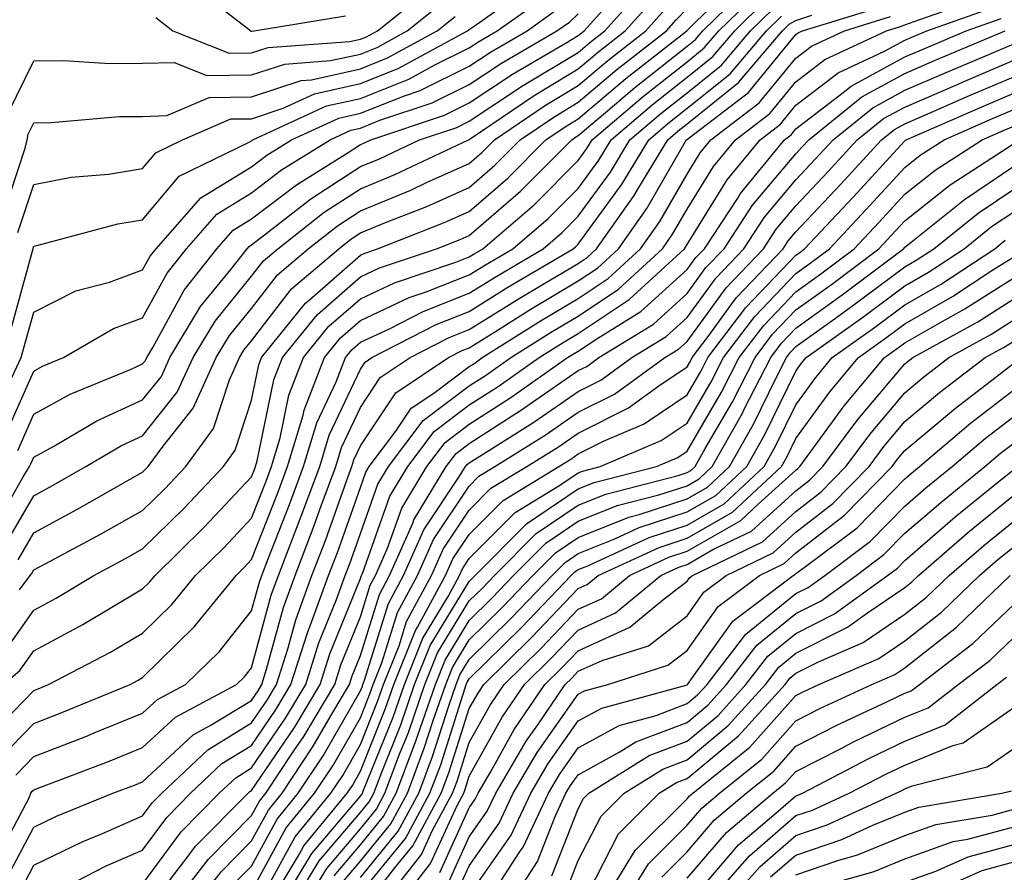
# Model space of a CAD drawing. Units: inches. Extents: x 1013363 to 1016003, y 7245098 to 7247738.
# Drawn here: x 1014147 to 1014237, y 7246065 to 7246143 of the extents above; entities that cross this region are included whole.
import ezdxf

# ---------------------------------------------------------------- set-up
doc = ezdxf.new("R2010")
doc.units = ezdxf.units.IN
doc.header["$MEASUREMENT"] = 0
doc.layers.add('Contour_10137245', color=7, linetype='Continuous', true_color=0x90af56)

msp = doc.modelspace()

# ---------------------------------------------------------------- linework, layer by layer
at = {"layer": 'Contour_10137245'}
for points in [[(1014145.237, 7246084.733, 3052), (1014148.05, 7246088.727, 3052), (1014150.12, 7246089.85, 3052), (1014153.558, 7246091.92, 3052), (1014156.487, 7246093.483, 3052), (1014158.05, 7246094.361, 3052), (1014161.859, 7246098.111, 3052), (1014165.462, 7246101.92, 3052), (1014166.556, 7246103.414, 3052), (1014168.05, 7246108.014, 3052), (1014168.714, 7246111.256, 3052), (1014168.978, 7246111.92, 3052), (1014172.855, 7246116.725, 3052), (1014173.021, 7246116.949, 3052), (1014173.362, 7246117.233, 3052), (1014178.05, 7246121.334, 3052), (1014178.45, 7246121.52, 3052), (1014179.622, 7246121.92, 3052), (1014185.687, 7246124.283, 3052), (1014188.05, 7246125.348, 3052), (1014191.575, 7246128.395, 3052), (1014195.091, 7246131.92, 3052), (1014196.849, 7246133.121, 3052), (1014198.05, 7246133.834, 3052), (1014202.425, 7246137.545, 3052), (1014208.03, 7246141.92, 3052), (1014208.05, 7246141.94, 3052), (1014208.773, 7246142.643, 3052), (1014213.099, 7246146.871, 3052)], [(1014146.575, 7246103.395, 3057), (1014148.05, 7246106.735, 3057), (1014151.4, 7246108.57, 3057), (1014156.985, 7246110.856, 3057), (1014158.05, 7246111.344, 3057), (1014158.304, 7246111.666, 3057), (1014158.421, 7246111.92, 3057), (1014158.978, 7246112.848, 3057), (1014161.859, 7246118.111, 3057), (1014164.857, 7246121.92, 3057), (1014166.351, 7246123.619, 3057), (1014168.05, 7246124.654, 3057), (1014172.171, 7246127.799, 3057), (1014176.829, 7246130.699, 3057), (1014178.05, 7246131.49, 3057), (1014178.353, 7246131.617, 3057), (1014178.997, 7246131.92, 3057), (1014185.775, 7246134.195, 3057), (1014188.05, 7246135.309, 3057), (1014192.025, 7246137.945, 3057), (1014196.937, 7246140.807, 3057), (1014198.05, 7246141.481, 3057), (1014198.284, 7246141.686, 3057), (1014198.597, 7246141.92, 3057), (1014203.069, 7246146.901, 3057)], [(1014162.396, 7246146.266, 3065), (1014167.972, 7246141.92, 3065), (1014168.03, 7246141.901, 3065), (1014168.05, 7246141.901, 3065), (1014168.069, 7246141.901, 3065), (1014168.304, 7246141.92, 3065), (1014176.683, 7246143.287, 3065)], [(1014143.392, 7246076.578, 3050), (1014148.05, 7246081.373, 3050), (1014148.45, 7246081.52, 3050), (1014149.407, 7246081.92, 3050), (1014155.091, 7246084.879, 3050), (1014158.05, 7246086.617, 3050), (1014160.726, 7246089.244, 3050), (1014162.903, 7246091.92, 3050), (1014165.501, 7246094.469, 3050), (1014168.05, 7246097.174, 3050), (1014169.398, 7246100.572, 3050), (1014169.896, 7246101.92, 3050), (1014170.677, 7246104.547, 3050), (1014171.487, 7246108.483, 3050), (1014172.835, 7246111.92, 3050), (1014175.159, 7246114.811, 3050), (1014178.05, 7246117.33, 3050), (1014181.175, 7246118.795, 3050), (1014186.819, 7246120.69, 3050), (1014188.05, 7246121.168, 3050), (1014188.509, 7246121.461, 3050), (1014189.29, 7246121.92, 3050), (1014194.007, 7246125.963, 3050), (1014198.05, 7246130.016, 3050), (1014198.851, 7246131.119, 3050), (1014199.339, 7246131.92, 3050), (1014204.046, 7246135.924, 3050), (1014208.05, 7246139.088, 3050), (1014209.622, 7246140.348, 3050), (1014210.96, 7246141.92, 3050), (1014214.544, 7246145.426, 3050)], [(1014144.124, 7246095.846, 3056), (1014147.044, 7246100.914, 3056), (1014147.659, 7246101.92, 3056), (1014147.786, 7246102.184, 3056), (1014148.05, 7246102.779, 3056), (1014149.954, 7246103.824, 3056), (1014153.851, 7246106.119, 3056), (1014158.05, 7246108.043, 3056), (1014159.769, 7246110.201, 3056), (1014160.55, 7246111.92, 3056), (1014163.362, 7246116.608, 3056), (1014166.155, 7246120.026, 3056), (1014167.65, 7246121.92, 3056), (1014167.835, 7246122.135, 3056), (1014168.05, 7246122.272, 3056), (1014169.525, 7246123.395, 3056), (1014173.48, 7246126.49, 3056), (1014178.05, 7246129.459, 3056), (1014179.788, 7246130.182, 3056), (1014183.489, 7246131.92, 3056), (1014186.907, 7246133.063, 3056), (1014188.05, 7246133.629, 3056), (1014193.04, 7246136.93, 3056), (1014193.099, 7246136.969, 3056), (1014198.05, 7246139.947, 3056), (1014199.114, 7246140.856, 3056), (1014200.482, 7246141.92, 3056), (1014204.056, 7246145.914, 3056)], [(1014145.276, 7246081.92, 3051), (1014146.78, 7246083.19, 3051), (1014148.05, 7246084.986, 3051), (1014152.552, 7246087.418, 3051), (1014155.052, 7246088.922, 3051), (1014158.05, 7246090.68, 3051), (1014158.675, 7246091.295, 3051), (1014159.193, 7246091.92, 3051), (1014163.655, 7246096.315, 3051), (1014168.05, 7246100.963, 3051), (1014168.323, 7246101.647, 3051), (1014168.421, 7246101.92, 3051), (1014168.577, 7246102.447, 3051), (1014170.101, 7246109.869, 3051), (1014170.901, 7246111.92, 3051), (1014174.095, 7246115.875, 3051), (1014178.05, 7246119.332, 3051), (1014179.808, 7246120.162, 3051), (1014185.052, 7246121.92, 3051), (1014187.21, 7246122.76, 3051), (1014188.05, 7246123.141, 3051), (1014192.757, 7246127.213, 3051), (1014197.454, 7246131.92, 3051), (1014197.806, 7246132.164, 3051), (1014198.05, 7246132.311, 3051), (1014200.569, 7246134.44, 3051), (1014203.245, 7246136.725, 3051), (1014208.05, 7246140.514, 3051), (1014208.831, 7246141.139, 3051), (1014209.495, 7246141.92, 3051), (1014213.821, 7246146.149, 3051)], [(1014146.575, 7246123.395, 3061), (1014148.05, 7246127.818, 3061), (1014151.487, 7246128.483, 3061), (1014154.905, 7246128.776, 3061), (1014158.05, 7246129.283, 3061), (1014159.251, 7246130.719, 3061), (1014161.722, 7246131.92, 3061), (1014166.136, 7246133.834, 3061), (1014168.05, 7246133.854, 3061), (1014170.941, 7246134.811, 3061), (1014173.831, 7246136.139, 3061), (1014178.05, 7246137.076, 3061), (1014181.517, 7246138.453, 3061), (1014187.874, 7246141.92, 3061), (1014187.972, 7246141.998, 3061), (1014188.05, 7246142.037, 3061), (1014188.489, 7246142.36, 3061), (1014193.821, 7246146.149, 3061)], [(1014159.271, 7246143.141, 3064), (1014160.833, 7246141.92, 3064), (1014165.989, 7246139.86, 3064), (1014168.05, 7246139.889, 3064), (1014169.583, 7246140.387, 3064), (1014177.064, 7246140.934, 3064), (1014178.05, 7246141.149, 3064), (1014178.597, 7246141.373, 3064), (1014179.603, 7246141.92, 3064), (1014184.29, 7246145.68, 3064)], [(1014144.886, 7246075.084, 3049), (1014148.05, 7246078.326, 3049), (1014150.638, 7246079.332, 3049), (1014156.888, 7246081.92, 3049), (1014157.65, 7246082.32, 3049), (1014158.05, 7246082.555, 3049), (1014162.776, 7246087.193, 3049), (1014166.624, 7246091.92, 3049), (1014167.347, 7246092.623, 3049), (1014168.05, 7246093.375, 3049), (1014170.472, 7246099.498, 3049), (1014171.36, 7246101.92, 3049), (1014172.776, 7246106.647, 3049), (1014172.874, 7246107.096, 3049), (1014174.759, 7246111.92, 3049), (1014176.234, 7246113.736, 3049), (1014178.05, 7246115.328, 3049), (1014182.532, 7246117.438, 3049), (1014184.085, 7246117.955, 3049), (1014188.05, 7246119.508, 3049), (1014189.544, 7246120.426, 3049), (1014192.054, 7246121.92, 3049), (1014195.286, 7246124.684, 3049), (1014198.05, 7246127.457, 3049), (1014199.935, 7246130.035, 3049), (1014201.077, 7246131.92, 3049), (1014204.847, 7246135.123, 3049), (1014208.05, 7246137.662, 3049), (1014210.413, 7246139.557, 3049), (1014212.425, 7246141.92, 3049), (1014215.267, 7246144.703, 3049)], [(1014145.374, 7246094.596, 3055), (1014148.05, 7246099.244, 3055), (1014149.778, 7246100.192, 3055), (1014152.825, 7246101.92, 3055), (1014156.116, 7246103.854, 3055), (1014158.05, 7246104.742, 3055), (1014161.234, 7246108.736, 3055), (1014162.679, 7246111.92, 3055), (1014164.7, 7246115.27, 3055), (1014168.05, 7246119.391, 3055), (1014169.153, 7246120.817, 3055), (1014170.452, 7246121.92, 3055), (1014174.71, 7246125.26, 3055), (1014178.05, 7246127.428, 3055), (1014181.224, 7246128.746, 3055), (1014187.972, 7246131.92, 3055), (1014188.03, 7246131.94, 3055), (1014188.05, 7246131.949, 3055), (1014188.138, 7246132.008, 3055), (1014193.997, 7246135.973, 3055), (1014198.05, 7246138.424, 3055), (1014199.944, 7246140.026, 3055), (1014202.366, 7246141.92, 3055), (1014205.052, 7246144.918, 3055)], [(1014145.657, 7246134.313, 3063), (1014148.05, 7246139.156, 3063), (1014150.784, 7246139.186, 3063), (1014155.042, 7246138.912, 3063), (1014158.05, 7246138.942, 3063), (1014160.941, 7246139.029, 3063), (1014163.958, 7246137.828, 3063), (1014168.05, 7246137.877, 3063), (1014171.097, 7246138.873, 3063), (1014175.316, 7246139.186, 3063), (1014178.05, 7246139.791, 3063), (1014179.573, 7246140.397, 3063), (1014182.357, 7246141.92, 3063), (1014185.521, 7246144.449, 3063)], [(1014145.843, 7246114.127, 3060), (1014147.952, 7246121.822, 3060), (1014147.982, 7246121.92, 3060), (1014147.991, 7246121.979, 3060), (1014148.05, 7246122.154, 3060), (1014148.333, 7246122.203, 3060), (1014155.775, 7246124.195, 3060), (1014158.05, 7246124.567, 3060), (1014161.39, 7246128.58, 3060), (1014167.825, 7246131.695, 3060), (1014168.05, 7246131.832, 3060), (1014168.099, 7246131.871, 3060), (1014168.177, 7246131.92, 3060), (1014174.944, 7246135.026, 3060), (1014178.05, 7246135.709, 3060), (1014182.493, 7246137.477, 3060), (1014184.954, 7246138.824, 3060), (1014188.05, 7246140.348, 3060), (1014188.997, 7246140.973, 3060), (1014190.618, 7246141.92, 3060), (1014194.964, 7246145.006, 3060)], [(1014158.05, 7246063.59, 3043), (1014161.585, 7246068.385, 3043), (1014165.091, 7246071.92, 3043), (1014166.614, 7246073.356, 3043), (1014168.05, 7246074.244, 3043), (1014171.165, 7246078.805, 3043), (1014173.021, 7246081.92, 3043), (1014174.232, 7246085.738, 3043), (1014175.843, 7246089.713, 3043), (1014176.644, 7246091.92, 3043), (1014177.034, 7246092.936, 3043), (1014178.05, 7246095.777, 3043), (1014179.651, 7246100.318, 3043), (1014180.628, 7246101.92, 3043), (1014183.812, 7246106.158, 3043), (1014188.05, 7246109.342, 3043), (1014189.622, 7246110.348, 3043), (1014191.859, 7246111.92, 3043), (1014195.657, 7246114.313, 3043), (1014198.05, 7246115.738, 3043), (1014201.761, 7246118.209, 3043), (1014205.784, 7246121.92, 3043), (1014206.722, 7246123.248, 3043), (1014208.05, 7246125.543, 3043), (1014210.491, 7246129.479, 3043), (1014212.493, 7246131.92, 3043), (1014215.648, 7246134.322, 3043), (1014218.05, 7246137.252, 3043), (1014220.687, 7246139.283, 3043), (1014226.351, 7246141.92, 3043), (1014227.65, 7246142.32, 3043), (1014228.05, 7246142.477, 3043), (1014228.919, 7246142.789, 3043), (1014235.032, 7246144.938, 3043)], [(1014145.892, 7246109.762, 3059), (1014146.878, 7246111.92, 3059), (1014147.151, 7246112.818, 3059), (1014148.05, 7246116.1, 3059), (1014151.927, 7246118.043, 3059), (1014154.993, 7246118.863, 3059), (1014158.05, 7246119.977, 3059), (1014158.734, 7246121.236, 3059), (1014159.28, 7246121.92, 3059), (1014163.382, 7246126.588, 3059), (1014168.05, 7246129.44, 3059), (1014169.456, 7246130.514, 3059), (1014171.722, 7246131.92, 3059), (1014176.058, 7246133.912, 3059), (1014178.05, 7246134.352, 3059), (1014182.093, 7246135.963, 3059), (1014183.528, 7246136.442, 3059), (1014188.05, 7246138.668, 3059), (1014190.003, 7246139.967, 3059), (1014193.353, 7246141.92, 3059), (1014196.097, 7246143.873, 3059)], [(1014146.39, 7246073.58, 3048), (1014148.05, 7246075.289, 3048), (1014152.825, 7246077.145, 3048), (1014153.597, 7246077.467, 3048), (1014158.05, 7246079.264, 3048), (1014159.427, 7246080.543, 3048), (1014161.995, 7246081.92, 3048), (1014165.062, 7246084.908, 3048), (1014168.05, 7246088.688, 3048), (1014168.743, 7246091.227, 3048), (1014168.997, 7246091.92, 3048), (1014169.583, 7246093.453, 3048), (1014171.546, 7246098.424, 3048), (1014172.835, 7246101.92, 3048), (1014174.036, 7246105.934, 3048), (1014175.814, 7246109.684, 3048), (1014176.693, 7246111.92, 3048), (1014177.298, 7246112.672, 3048), (1014178.05, 7246113.326, 3048), (1014180.706, 7246114.576, 3048), (1014183.802, 7246116.168, 3048), (1014188.05, 7246117.838, 3048), (1014190.569, 7246119.401, 3048), (1014194.827, 7246121.92, 3048), (1014196.566, 7246123.404, 3048), (1014198.05, 7246124.899, 3048), (1014201.009, 7246128.961, 3048), (1014202.806, 7246131.92, 3048), (1014205.638, 7246134.332, 3048), (1014208.05, 7246136.236, 3048), (1014211.204, 7246138.766, 3048), (1014213.89, 7246141.92, 3048), (1014215.989, 7246143.981, 3048)], [(1014146.624, 7246093.346, 3054), (1014148.05, 7246095.836, 3054), (1014151.995, 7246097.975, 3054), (1014156.888, 7246100.758, 3054), (1014158.05, 7246101.412, 3054), (1014158.304, 7246101.666, 3054), (1014158.548, 7246101.92, 3054), (1014159.935, 7246103.805, 3054), (1014162.698, 7246107.272, 3054), (1014164.808, 7246111.92, 3054), (1014166.028, 7246113.942, 3054), (1014168.05, 7246116.422, 3054), (1014170.443, 7246119.527, 3054), (1014173.255, 7246121.92, 3054), (1014175.941, 7246124.029, 3054), (1014178.05, 7246125.397, 3054), (1014182.669, 7246127.301, 3054), (1014184.114, 7246127.985, 3054), (1014188.05, 7246129.752, 3054), (1014189.212, 7246130.758, 3054), (1014190.374, 7246131.92, 3054), (1014194.944, 7246135.026, 3054), (1014198.05, 7246136.891, 3054), (1014200.775, 7246139.195, 3054), (1014204.251, 7246141.92, 3054), (1014206.048, 7246143.922, 3054)], [(1014146.732, 7246090.602, 3053), (1014147.728, 7246091.92, 3053), (1014147.864, 7246092.106, 3053), (1014148.05, 7246092.428, 3053), (1014149.153, 7246093.024, 3053), (1014154.232, 7246095.738, 3053), (1014158.05, 7246097.887, 3053), (1014160.081, 7246099.889, 3053), (1014162.005, 7246101.92, 3053), (1014164.564, 7246105.406, 3053), (1014166.019, 7246109.889, 3053), (1014166.946, 7246111.92, 3053), (1014167.357, 7246112.613, 3053), (1014168.05, 7246113.463, 3053), (1014171.732, 7246118.238, 3053), (1014176.058, 7246121.92, 3053), (1014177.171, 7246122.799, 3053), (1014178.05, 7246123.365, 3053), (1014180.511, 7246124.381, 3053), (1014184.163, 7246125.807, 3053), (1014188.05, 7246127.545, 3053), (1014190.394, 7246129.576, 3053), (1014192.728, 7246131.92, 3053), (1014195.901, 7246134.068, 3053), (1014198.05, 7246135.367, 3053), (1014201.605, 7246138.365, 3053), (1014206.146, 7246141.92, 3053), (1014207.044, 7246142.926, 3053), (1014208.05, 7246143.961, 3053)], [(1014146.878, 7246063.092, 3045), (1014148.05, 7246065.309, 3045), (1014152.493, 7246067.477, 3045), (1014154.359, 7246068.229, 3045), (1014158.05, 7246069.84, 3045), (1014158.929, 7246071.041, 3045), (1014159.808, 7246071.92, 3045), (1014164.046, 7246075.924, 3045), (1014168.05, 7246078.385, 3045), (1014169.485, 7246080.485, 3045), (1014170.335, 7246081.92, 3045), (1014171.4, 7246085.27, 3045), (1014172.112, 7246087.858, 3045), (1014173.587, 7246091.92, 3045), (1014174.827, 7246095.143, 3045), (1014176.79, 7246100.66, 3045), (1014177.259, 7246101.92, 3045), (1014177.435, 7246102.535, 3045), (1014178.05, 7246103.824, 3045), (1014181.292, 7246108.678, 3045), (1014186.136, 7246111.92, 3045), (1014187.396, 7246112.574, 3045), (1014188.05, 7246112.828, 3045), (1014190.443, 7246114.313, 3045), (1014193.646, 7246116.324, 3045), (1014198.05, 7246118.961, 3045), (1014199.827, 7246120.143, 3045), (1014201.751, 7246121.92, 3045), (1014204.359, 7246125.611, 3045), (1014207.943, 7246131.813, 3045), (1014208.001, 7246131.92, 3045), (1014208.03, 7246131.94, 3045), (1014208.05, 7246131.959, 3045), (1014208.235, 7246132.106, 3045), (1014213.694, 7246136.276, 3045), (1014218.05, 7246141.578, 3045), (1014218.245, 7246141.725, 3045), (1014218.655, 7246141.92, 3045), (1014225.843, 7246144.127, 3045)], [(1014158.997, 7246061.92, 3042), (1014162.142, 7246066.012, 3042), (1014162.913, 7246067.057, 3042), (1014167.728, 7246071.92, 3042), (1014167.894, 7246072.076, 3042), (1014168.05, 7246072.174, 3042), (1014172.005, 7246077.965, 3042), (1014174.359, 7246081.92, 3042), (1014175.247, 7246084.723, 3042), (1014178.05, 7246091.627, 3042), (1014178.118, 7246091.852, 3042), (1014178.157, 7246091.92, 3042), (1014178.245, 7246092.115, 3042), (1014180.755, 7246099.215, 3042), (1014182.396, 7246101.92, 3042), (1014184.818, 7246105.152, 3042), (1014188.05, 7246107.574, 3042), (1014190.696, 7246109.274, 3042), (1014194.466, 7246111.92, 3042), (1014196.663, 7246113.307, 3042), (1014198.05, 7246114.137, 3042), (1014202.728, 7246117.242, 3042), (1014207.806, 7246121.92, 3042), (1014207.903, 7246122.067, 3042), (1014208.05, 7246122.311, 3042), (1014211.732, 7246128.238, 3042), (1014214.749, 7246131.92, 3042), (1014216.624, 7246133.346, 3042), (1014218.05, 7246135.094, 3042), (1014221.917, 7246138.053, 3042), (1014226.175, 7246140.045, 3042), (1014228.05, 7246141.061, 3042), (1014228.646, 7246141.324, 3042), (1014230.062, 7246141.92, 3042), (1014235.97, 7246144, 3042)], [(1014144.446, 7246065.524, 3047), (1014147.62, 7246071.49, 3047), (1014147.767, 7246071.92, 3047), (1014147.884, 7246072.086, 3047), (1014148.05, 7246072.252, 3047), (1014148.597, 7246072.467, 3047), (1014155.062, 7246074.908, 3047), (1014158.05, 7246076.119, 3047), (1014161.058, 7246078.912, 3047), (1014166.683, 7246081.92, 3047), (1014167.376, 7246082.594, 3047), (1014168.05, 7246083.453, 3047), (1014169.866, 7246090.104, 3047), (1014170.521, 7246091.92, 3047), (1014172.064, 7246095.934, 3047), (1014172.62, 7246097.35, 3047), (1014174.31, 7246101.92, 3047), (1014175.169, 7246104.801, 3047), (1014178.05, 7246110.875, 3047), (1014178.47, 7246111.5, 3047), (1014179.095, 7246111.92, 3047), (1014184.993, 7246114.977, 3047), (1014188.05, 7246116.168, 3047), (1014191.595, 7246118.375, 3047), (1014197.591, 7246121.92, 3047), (1014197.845, 7246122.125, 3047), (1014198.05, 7246122.34, 3047), (1014202.093, 7246127.877, 3047), (1014204.544, 7246131.92, 3047), (1014206.439, 7246133.531, 3047), (1014208.05, 7246134.811, 3047), (1014211.995, 7246137.975, 3047), (1014215.355, 7246141.92, 3047), (1014216.712, 7246143.258, 3047)], [(1014145.169, 7246124.801, 3062), (1014147.269, 7246131.139, 3062), (1014147.435, 7246131.92, 3062), (1014147.532, 7246132.438, 3062), (1014148.05, 7246133.483, 3062), (1014149.632, 7246133.502, 3062), (1014155.921, 7246134.049, 3062), (1014158.05, 7246134.068, 3062), (1014160.267, 7246134.137, 3062), (1014164.153, 7246135.817, 3062), (1014168.05, 7246135.865, 3062), (1014172.601, 7246137.369, 3062), (1014173.568, 7246137.438, 3062), (1014178.05, 7246138.434, 3062), (1014180.54, 7246139.43, 3062), (1014185.11, 7246141.92, 3062), (1014186.741, 7246143.229, 3062)], [(1014145.364, 7246104.606, 3058), (1014148.05, 7246110.69, 3058), (1014148.841, 7246111.129, 3058), (1014150.784, 7246111.92, 3058), (1014155.384, 7246114.586, 3058), (1014158.05, 7246115.563, 3058), (1014160.296, 7246119.674, 3058), (1014162.064, 7246121.92, 3058), (1014164.866, 7246125.104, 3058), (1014168.05, 7246127.047, 3058), (1014170.814, 7246129.156, 3058), (1014175.257, 7246131.92, 3058), (1014177.171, 7246132.799, 3058), (1014178.05, 7246132.994, 3058), (1014179.837, 7246133.707, 3058), (1014184.651, 7246135.318, 3058), (1014188.05, 7246136.988, 3058), (1014191.019, 7246138.951, 3058), (1014196.097, 7246141.92, 3058), (1014197.239, 7246142.731, 3058), (1014198.05, 7246143.483, 3058)], [(1014145.657, 7246064.313, 3046), (1014148.05, 7246068.805, 3046), (1014150.14, 7246069.83, 3046), (1014155.325, 7246071.92, 3046), (1014157.298, 7246072.672, 3046), (1014158.05, 7246072.975, 3046), (1014162.679, 7246077.291, 3046), (1014164.261, 7246078.131, 3046), (1014168.05, 7246080.455, 3046), (1014168.646, 7246081.324, 3046), (1014168.997, 7246081.92, 3046), (1014169.437, 7246083.307, 3046), (1014170.989, 7246088.981, 3046), (1014172.054, 7246091.92, 3046), (1014173.714, 7246096.256, 3046), (1014174.456, 7246098.326, 3046), (1014175.784, 7246101.92, 3046), (1014176.302, 7246103.668, 3046), (1014178.05, 7246107.35, 3046), (1014179.876, 7246110.094, 3046), (1014182.61, 7246111.92, 3046), (1014186.194, 7246113.776, 3046), (1014188.05, 7246114.498, 3046), (1014192.63, 7246117.34, 3046), (1014194.691, 7246118.561, 3046), (1014198.05, 7246120.572, 3046), (1014198.86, 7246121.11, 3046), (1014199.739, 7246121.92, 3046), (1014203.177, 7246126.793, 3046), (1014203.528, 7246127.399, 3046), (1014206.273, 7246131.92, 3046), (1014207.23, 7246132.74, 3046), (1014208.05, 7246133.385, 3046), (1014212.786, 7246137.184, 3046), (1014216.819, 7246141.92, 3046), (1014217.435, 7246142.535, 3046), (1014218.05, 7246142.858, 3046), (1014219.495, 7246143.365, 3046)], [(1014148.235, 7246061.92, 3044), (1014154.71, 7246065.26, 3044), (1014158.05, 7246066.715, 3044), (1014160.257, 7246069.713, 3044), (1014162.444, 7246071.92, 3044), (1014165.325, 7246074.645, 3044), (1014168.05, 7246076.315, 3044), (1014170.325, 7246079.645, 3044), (1014171.673, 7246081.92, 3044), (1014173.216, 7246086.754, 3044), (1014173.441, 7246087.311, 3044), (1014175.12, 7246091.92, 3044), (1014175.931, 7246094.039, 3044), (1014178.05, 7246099.986, 3044), (1014178.558, 7246101.412, 3044), (1014178.86, 7246101.92, 3044), (1014181.312, 7246105.182, 3044), (1014182.698, 7246107.272, 3044), (1014184.798, 7246108.668, 3044), (1014188.05, 7246111.11, 3044), (1014188.548, 7246111.422, 3044), (1014189.241, 7246111.92, 3044), (1014194.651, 7246115.318, 3044), (1014198.05, 7246117.35, 3044), (1014200.794, 7246119.176, 3044), (1014203.773, 7246121.92, 3044), (1014205.54, 7246124.43, 3044), (1014208.05, 7246128.776, 3044), (1014209.251, 7246130.719, 3044), (1014210.247, 7246131.92, 3044), (1014214.671, 7246135.299, 3044), (1014218.05, 7246139.42, 3044), (1014219.466, 7246140.504, 3044), (1014222.503, 7246141.92, 3044), (1014226.741, 7246143.229, 3044)], [(1014161.048, 7246061.92, 3041), (1014164.085, 7246065.885, 3041), (1014168.05, 7246069.879, 3041), (1014168.773, 7246071.197, 3041), (1014169.359, 7246071.92, 3041), (1014171.946, 7246075.817, 3041), (1014172.845, 7246077.125, 3041), (1014175.696, 7246081.92, 3041), (1014176.263, 7246083.707, 3041), (1014178.05, 7246088.111, 3041), (1014178.948, 7246091.022, 3041), (1014179.446, 7246091.92, 3041), (1014180.55, 7246094.42, 3041), (1014181.859, 7246098.111, 3041), (1014184.163, 7246101.92, 3041), (1014185.833, 7246104.137, 3041), (1014188.05, 7246105.807, 3041), (1014191.78, 7246108.19, 3041), (1014197.073, 7246111.92, 3041), (1014197.669, 7246112.301, 3041), (1014198.05, 7246112.526, 3041), (1014199.847, 7246113.717, 3041), (1014203.812, 7246116.158, 3041), (1014208.05, 7246119.996, 3041), (1014208.86, 7246121.11, 3041), (1014209.642, 7246121.92, 3041), (1014212.698, 7246126.568, 3041), (1014212.972, 7246126.998, 3041), (1014217.005, 7246131.92, 3041), (1014217.601, 7246132.369, 3041), (1014218.05, 7246132.926, 3041), (1014222.386, 7246136.256, 3041), (1014223.118, 7246136.852, 3041), (1014228.05, 7246139.527, 3041), (1014229.72, 7246140.25, 3041), (1014233.675, 7246141.92, 3041), (1014236.907, 7246143.063, 3041)], [(1014163.089, 7246061.92, 3040), (1014165.247, 7246064.723, 3040), (1014168.05, 7246067.555, 3040), (1014169.593, 7246070.377, 3040), (1014170.853, 7246071.92, 3040), (1014173.724, 7246076.246, 3040), (1014175.54, 7246079.41, 3040), (1014177.034, 7246081.92, 3040), (1014177.278, 7246082.692, 3040), (1014178.05, 7246084.586, 3040), (1014179.788, 7246090.182, 3040), (1014180.726, 7246091.92, 3040), (1014182.855, 7246096.725, 3040), (1014182.952, 7246097.018, 3040), (1014185.931, 7246101.92, 3040), (1014186.839, 7246103.131, 3040), (1014188.05, 7246104.039, 3040), (1014192.855, 7246107.115, 3040), (1014194.173, 7246108.043, 3040), (1014198.05, 7246110.729, 3040), (1014198.851, 7246111.119, 3040), (1014199.944, 7246111.92, 3040), (1014204.964, 7246115.006, 3040), (1014208.05, 7246117.799, 3040), (1014209.788, 7246120.182, 3040), (1014211.448, 7246121.92, 3040), (1014214.066, 7246125.904, 3040), (1014218.05, 7246130.641, 3040), (1014218.665, 7246131.305, 3040), (1014219.241, 7246131.92, 3040), (1014224.114, 7246135.856, 3040), (1014228.05, 7246137.994, 3040), (1014230.784, 7246139.186, 3040), (1014237.278, 7246141.92, 3040)], [(1014166.4, 7246063.57, 3039), (1014168.05, 7246065.231, 3039), (1014170.413, 7246069.557, 3039), (1014172.347, 7246071.92, 3039), (1014174.622, 7246075.348, 3039), (1014178.05, 7246081.324, 3039), (1014178.226, 7246081.744, 3039), (1014178.284, 7246081.92, 3039), (1014178.431, 7246082.301, 3039), (1014180.618, 7246089.352, 3039), (1014182.015, 7246091.92, 3039), (1014183.86, 7246096.11, 3039), (1014187.161, 7246101.031, 3039), (1014187.698, 7246101.92, 3039), (1014187.855, 7246102.115, 3039), (1014188.05, 7246102.272, 3039), (1014189.017, 7246102.887, 3039), (1014193.978, 7246105.992, 3039), (1014198.05, 7246108.815, 3039), (1014200.12, 7246109.85, 3039), (1014202.972, 7246111.92, 3039), (1014206.116, 7246113.854, 3039), (1014208.05, 7246115.602, 3039), (1014210.716, 7246119.254, 3039), (1014213.255, 7246121.92, 3039), (1014215.159, 7246124.811, 3039), (1014218.05, 7246128.258, 3039), (1014219.827, 7246130.143, 3039), (1014221.458, 7246131.92, 3039), (1014225.11, 7246134.86, 3039), (1014228.05, 7246136.461, 3039), (1014231.859, 7246138.111, 3039), (1014235.98, 7246139.85, 3039), (1014238.05, 7246140.729, 3039)], [(1014168.05, 7246062.906, 3038), (1014171.224, 7246068.746, 3038), (1014173.841, 7246071.92, 3038), (1014175.521, 7246074.449, 3038), (1014178.05, 7246078.863, 3038), (1014178.929, 7246081.041, 3038), (1014179.232, 7246081.92, 3038), (1014180.023, 7246083.893, 3038), (1014181.458, 7246088.512, 3038), (1014183.304, 7246091.92, 3038), (1014184.759, 7246095.211, 3038), (1014188.05, 7246100.133, 3038), (1014188.939, 7246101.031, 3038), (1014190.403, 7246101.92, 3038), (1014195.101, 7246104.869, 3038), (1014198.05, 7246106.901, 3038), (1014201.39, 7246108.58, 3038), (1014205.999, 7246111.92, 3038), (1014207.269, 7246112.701, 3038), (1014208.05, 7246113.404, 3038), (1014211.644, 7246118.326, 3038), (1014215.062, 7246121.92, 3038), (1014216.243, 7246123.727, 3038), (1014218.05, 7246125.865, 3038), (1014220.989, 7246128.981, 3038), (1014223.685, 7246131.92, 3038), (1014226.097, 7246133.873, 3038), (1014228.05, 7246134.928, 3038), (1014232.933, 7246137.037, 3038), (1014233.353, 7246137.223, 3038), (1014238.05, 7246139.225, 3038)], [(1014169.651, 7246063.522, 3037), (1014172.044, 7246067.926, 3037), (1014175.335, 7246071.92, 3037), (1014176.419, 7246073.551, 3037), (1014178.05, 7246076.402, 3037), (1014179.632, 7246080.338, 3037), (1014180.179, 7246081.92, 3037), (1014181.605, 7246085.475, 3037), (1014182.288, 7246087.682, 3037), (1014184.583, 7246091.92, 3037), (1014185.648, 7246094.322, 3037), (1014188.05, 7246097.906, 3037), (1014190.042, 7246099.928, 3037), (1014193.333, 7246101.92, 3037), (1014196.234, 7246103.736, 3037), (1014198.05, 7246104.996, 3037), (1014202.669, 7246107.301, 3037), (1014205.462, 7246109.332, 3037), (1014208.05, 7246111.08, 3037), (1014208.362, 7246111.608, 3037), (1014208.519, 7246111.92, 3037), (1014209.984, 7246113.854, 3037), (1014212.571, 7246117.399, 3037), (1014216.868, 7246121.92, 3037), (1014217.337, 7246122.633, 3037), (1014218.05, 7246123.483, 3037), (1014222.142, 7246127.828, 3037), (1014225.901, 7246131.92, 3037), (1014227.093, 7246132.877, 3037), (1014228.05, 7246133.395, 3037), (1014230.657, 7246134.527, 3037), (1014233.987, 7246135.983, 3037), (1014238.05, 7246137.711, 3037)], [(1014169.778, 7246061.92, 3036), (1014172.425, 7246066.295, 3036), (1014172.864, 7246067.106, 3036), (1014176.829, 7246071.92, 3036), (1014177.318, 7246072.652, 3036), (1014178.05, 7246073.942, 3036), (1014180.335, 7246079.635, 3036), (1014181.126, 7246081.92, 3036), (1014183.109, 7246086.861, 3036), (1014183.294, 7246087.164, 3036), (1014185.872, 7246091.92, 3036), (1014186.536, 7246093.434, 3036), (1014188.05, 7246095.69, 3036), (1014191.155, 7246098.815, 3036), (1014196.263, 7246101.92, 3036), (1014197.366, 7246102.604, 3036), (1014198.05, 7246103.082, 3036), (1014200.374, 7246104.244, 3036), (1014204.124, 7246105.846, 3036), (1014208.05, 7246108.502, 3036), (1014209.31, 7246110.66, 3036), (1014209.964, 7246111.92, 3036), (1014213.45, 7246116.52, 3036), (1014218.05, 7246121.334, 3036), (1014218.392, 7246121.578, 3036), (1014218.841, 7246121.92, 3036), (1014223.304, 7246126.666, 3036), (1014228.05, 7246131.832, 3036), (1014228.099, 7246131.871, 3036), (1014228.177, 7246131.92, 3036), (1014235.052, 7246134.918, 3036), (1014238.05, 7246136.197, 3036)], [(1014170.882, 7246061.92, 3035), (1014173.577, 7246066.393, 3035), (1014178.05, 7246071.656, 3035), (1014178.167, 7246071.803, 3035), (1014178.235, 7246071.92, 3035), (1014178.343, 7246072.213, 3035), (1014181.048, 7246078.922, 3035), (1014182.083, 7246081.92, 3035), (1014183.792, 7246086.178, 3035), (1014186.107, 7246089.977, 3035), (1014187.161, 7246091.92, 3035), (1014187.435, 7246092.535, 3035), (1014188.05, 7246093.463, 3035), (1014192.259, 7246097.711, 3035), (1014196.282, 7246100.152, 3035), (1014198.05, 7246101.344, 3035), (1014198.46, 7246101.51, 3035), (1014200.071, 7246101.92, 3035), (1014205.667, 7246104.303, 3035), (1014208.05, 7246105.914, 3035), (1014210.267, 7246109.703, 3035), (1014211.4, 7246111.92, 3035), (1014214.271, 7246115.699, 3035), (1014218.05, 7246119.654, 3035), (1014219.368, 7246120.602, 3035), (1014221.116, 7246121.92, 3035), (1014224.476, 7246125.494, 3035), (1014228.05, 7246129.391, 3035), (1014229.466, 7246130.504, 3035), (1014231.653, 7246131.92, 3035), (1014236.107, 7246133.863, 3035), (1014238.05, 7246134.693, 3035)], [(1014171.976, 7246061.92, 3034), (1014174.261, 7246065.709, 3034), (1014178.05, 7246070.162, 3034), (1014178.841, 7246071.129, 3034), (1014179.271, 7246071.92, 3034), (1014180.003, 7246073.873, 3034), (1014181.751, 7246078.219, 3034), (1014183.03, 7246081.92, 3034), (1014184.466, 7246085.504, 3034), (1014188.05, 7246091.373, 3034), (1014188.323, 7246091.647, 3034), (1014188.587, 7246091.92, 3034), (1014193.304, 7246096.666, 3034), (1014198.05, 7246099.86, 3034), (1014199.525, 7246100.445, 3034), (1014205.247, 7246101.92, 3034), (1014207.21, 7246102.76, 3034), (1014208.05, 7246103.326, 3034), (1014211.224, 7246108.746, 3034), (1014212.845, 7246111.92, 3034), (1014215.091, 7246114.879, 3034), (1014218.05, 7246117.975, 3034), (1014220.345, 7246119.625, 3034), (1014223.392, 7246121.92, 3034), (1014225.648, 7246124.322, 3034), (1014228.05, 7246126.94, 3034), (1014230.833, 7246129.137, 3034), (1014235.14, 7246131.92, 3034), (1014237.171, 7246132.799, 3034), (1014238.05, 7246133.18, 3034)], [(1014173.079, 7246061.92, 3033), (1014174.954, 7246065.016, 3033), (1014178.05, 7246068.668, 3033), (1014179.515, 7246070.455, 3033), (1014180.296, 7246071.92, 3033), (1014181.653, 7246075.524, 3033), (1014182.454, 7246077.516, 3033), (1014183.978, 7246081.92, 3033), (1014185.14, 7246084.83, 3033), (1014188.05, 7246089.586, 3033), (1014189.232, 7246090.738, 3033), (1014190.355, 7246091.92, 3033), (1014194.193, 7246095.777, 3033), (1014198.05, 7246098.375, 3033), (1014200.579, 7246099.391, 3033), (1014207.23, 7246101.1, 3033), (1014208.05, 7246101.363, 3033), (1014208.401, 7246101.568, 3033), (1014208.782, 7246101.92, 3033), (1014209.72, 7246103.59, 3033), (1014212.181, 7246107.789, 3033), (1014214.29, 7246111.92, 3033), (1014215.911, 7246114.059, 3033), (1014218.05, 7246116.295, 3033), (1014221.321, 7246118.649, 3033), (1014225.657, 7246121.92, 3033), (1014226.819, 7246123.151, 3033), (1014228.05, 7246124.488, 3033), (1014232.2, 7246127.77, 3033), (1014236.995, 7246130.865, 3033), (1014238.05, 7246131.568, 3033)], [(1014175.638, 7246064.332, 3032), (1014178.05, 7246067.184, 3032), (1014180.179, 7246069.791, 3032), (1014181.331, 7246071.92, 3032), (1014183.167, 7246076.803, 3032), (1014183.284, 7246077.154, 3032), (1014184.935, 7246081.92, 3032), (1014185.823, 7246084.147, 3032), (1014188.05, 7246087.789, 3032), (1014190.13, 7246089.84, 3032), (1014192.122, 7246091.92, 3032), (1014195.071, 7246094.899, 3032), (1014198.05, 7246096.901, 3032), (1014201.634, 7246098.336, 3032), (1014205.443, 7246099.313, 3032), (1014208.05, 7246100.162, 3032), (1014209.163, 7246100.807, 3032), (1014210.364, 7246101.92, 3032), (1014213.138, 7246106.832, 3032), (1014213.304, 7246107.174, 3032), (1014215.735, 7246111.92, 3032), (1014216.732, 7246113.238, 3032), (1014218.05, 7246114.615, 3032), (1014222.298, 7246117.672, 3032), (1014227.933, 7246121.92, 3032), (1014227.991, 7246121.979, 3032), (1014228.05, 7246122.047, 3032), (1014228.636, 7246122.506, 3032), (1014233.528, 7246126.442, 3032), (1014238.05, 7246129.488, 3032)], [(1014176.321, 7246063.649, 3031), (1014178.05, 7246065.69, 3031), (1014180.853, 7246069.117, 3031), (1014182.366, 7246071.92, 3031), (1014183.919, 7246076.051, 3031), (1014184.73, 7246078.6, 3031), (1014185.882, 7246081.92, 3031), (1014186.497, 7246083.473, 3031), (1014188.05, 7246086.002, 3031), (1014191.028, 7246088.942, 3031), (1014193.89, 7246091.92, 3031), (1014195.96, 7246094.01, 3031), (1014198.05, 7246095.416, 3031), (1014202.698, 7246097.272, 3031), (1014203.655, 7246097.526, 3031), (1014208.05, 7246098.951, 3031), (1014209.935, 7246100.035, 3031), (1014211.956, 7246101.92, 3031), (1014214.153, 7246105.817, 3031), (1014216.263, 7246110.133, 3031), (1014217.181, 7246111.92, 3031), (1014217.552, 7246112.418, 3031), (1014218.05, 7246112.936, 3031), (1014221.683, 7246115.553, 3031), (1014223.275, 7246116.695, 3031), (1014228.05, 7246120.26, 3031), (1014229.105, 7246120.865, 3031), (1014230.706, 7246121.92, 3031), (1014234.778, 7246125.192, 3031), (1014238.05, 7246127.399, 3031)], [(1014178.05, 7246064.195, 3030), (1014181.526, 7246068.443, 3030), (1014183.401, 7246071.92, 3030), (1014184.671, 7246075.299, 3030), (1014186.185, 7246080.055, 3030), (1014186.829, 7246081.92, 3030), (1014187.181, 7246082.789, 3030), (1014188.05, 7246084.215, 3030), (1014191.927, 7246088.043, 3030), (1014195.648, 7246091.92, 3030), (1014196.849, 7246093.121, 3030), (1014198.05, 7246093.932, 3030), (1014201.409, 7246095.279, 3030), (1014203.655, 7246096.315, 3030), (1014208.05, 7246097.75, 3030), (1014210.696, 7246099.274, 3030), (1014213.548, 7246101.92, 3030), (1014215.169, 7246104.801, 3030), (1014218.05, 7246110.69, 3030), (1014218.568, 7246111.402, 3030), (1014218.997, 7246111.92, 3030), (1014224.271, 7246115.699, 3030), (1014228.05, 7246118.522, 3030), (1014230.208, 7246119.762, 3030), (1014233.509, 7246121.92, 3030), (1014236.019, 7246123.951, 3030), (1014238.05, 7246125.309, 3030)], [(1014178.05, 7246062.711, 3029), (1014182.191, 7246067.779, 3029), (1014184.437, 7246071.92, 3029), (1014185.423, 7246074.547, 3029), (1014187.64, 7246081.51, 3029), (1014187.776, 7246081.92, 3029), (1014187.855, 7246082.115, 3029), (1014188.05, 7246082.428, 3029), (1014192.835, 7246087.135, 3029), (1014197.415, 7246091.92, 3029), (1014197.728, 7246092.242, 3029), (1014198.05, 7246092.457, 3029), (1014198.939, 7246092.809, 3029), (1014204.564, 7246095.406, 3029), (1014208.05, 7246096.539, 3029), (1014211.458, 7246098.512, 3029), (1014215.14, 7246101.92, 3029), (1014216.185, 7246103.785, 3029), (1014218.05, 7246107.594, 3029), (1014219.866, 7246110.104, 3029), (1014221.39, 7246111.92, 3029), (1014225.276, 7246114.693, 3029), (1014228.05, 7246116.774, 3029), (1014231.321, 7246118.649, 3029), (1014236.302, 7246121.92, 3029), (1014237.269, 7246122.701, 3029)], [(1014178.753, 7246061.92, 3028), (1014181.204, 7246065.074, 3028), (1014182.864, 7246067.106, 3028), (1014185.462, 7246071.92, 3028), (1014186.175, 7246073.795, 3028), (1014188.05, 7246079.693, 3028), (1014188.851, 7246081.119, 3028), (1014189.388, 7246081.92, 3028), (1014193.753, 7246086.217, 3028), (1014198.05, 7246090.709, 3028), (1014198.88, 7246091.09, 3028), (1014199.896, 7246091.92, 3028), (1014205.472, 7246094.498, 3028), (1014208.05, 7246095.338, 3028), (1014212.23, 7246097.74, 3028), (1014216.722, 7246101.92, 3028), (1014217.2, 7246102.77, 3028), (1014218.05, 7246104.498, 3028), (1014221.175, 7246108.795, 3028), (1014223.782, 7246111.92, 3028), (1014226.273, 7246113.697, 3028), (1014228.05, 7246115.026, 3028), (1014232.425, 7246117.545, 3028), (1014236.038, 7246119.908, 3028), (1014238.05, 7246121.188, 3028)], [(1014180.237, 7246061.92, 3027), (1014183.655, 7246066.315, 3027), (1014184.681, 7246068.551, 3027), (1014186.497, 7246071.92, 3027), (1014186.927, 7246073.043, 3027), (1014188.05, 7246076.588, 3027), (1014189.964, 7246080.006, 3027), (1014191.263, 7246081.92, 3027), (1014194.681, 7246085.289, 3027), (1014198.05, 7246088.815, 3027), (1014200.189, 7246089.781, 3027), (1014202.767, 7246091.92, 3027), (1014206.38, 7246093.59, 3027), (1014208.05, 7246094.137, 3027), (1014212.991, 7246096.979, 3027), (1014214.583, 7246098.453, 3027), (1014218.05, 7246101.598, 3027), (1014218.226, 7246101.744, 3027), (1014218.401, 7246101.92, 3027), (1014219.417, 7246103.287, 3027), (1014222.474, 7246107.496, 3027), (1014226.175, 7246111.92, 3027), (1014227.269, 7246112.701, 3027), (1014228.05, 7246113.287, 3027), (1014231.253, 7246115.123, 3027), (1014233.568, 7246116.402, 3027), (1014238.05, 7246119.254, 3027)], [(1014181.732, 7246061.92, 3026), (1014184.495, 7246065.475, 3026), (1014186.927, 7246070.797, 3026), (1014187.532, 7246071.92, 3026), (1014187.669, 7246072.301, 3026), (1014188.05, 7246073.483, 3026), (1014191.068, 7246078.902, 3026), (1014193.128, 7246081.92, 3026), (1014195.609, 7246084.361, 3026), (1014198.05, 7246086.91, 3026), (1014201.487, 7246088.483, 3026), (1014205.648, 7246091.92, 3026), (1014207.288, 7246092.682, 3026), (1014208.05, 7246092.926, 3026), (1014210.423, 7246094.293, 3026), (1014213.978, 7246095.992, 3026), (1014218.05, 7246099.693, 3026), (1014219.3, 7246100.67, 3026), (1014220.521, 7246101.92, 3026), (1014223.724, 7246106.246, 3026), (1014228.05, 7246111.344, 3026), (1014228.362, 7246111.608, 3026), (1014228.773, 7246111.92, 3026), (1014234.749, 7246115.221, 3026), (1014238.05, 7246117.32, 3026)], [(1014185.335, 7246064.635, 3025), (1014188.05, 7246070.592, 3025), (1014188.597, 7246071.373, 3025), (1014188.851, 7246071.92, 3025), (1014190.003, 7246073.873, 3025), (1014192.181, 7246077.789, 3025), (1014194.993, 7246081.92, 3025), (1014196.536, 7246083.434, 3025), (1014198.05, 7246085.016, 3025), (1014202.786, 7246087.184, 3025), (1014205.784, 7246089.654, 3025), (1014208.05, 7246091.393, 3025), (1014208.265, 7246091.705, 3025), (1014208.558, 7246091.92, 3025), (1014214.974, 7246094.996, 3025), (1014218.05, 7246097.799, 3025), (1014220.364, 7246099.606, 3025), (1014222.64, 7246101.92, 3025), (1014224.944, 7246105.026, 3025), (1014228.05, 7246108.688, 3025), (1014229.808, 7246110.162, 3025), (1014232.103, 7246111.92, 3025), (1014235.941, 7246114.029, 3025), (1014238.05, 7246115.377, 3025)], [(1014186.165, 7246063.805, 3024), (1014188.05, 7246067.916, 3024), (1014189.691, 7246070.279, 3024), (1014190.472, 7246071.92, 3024), (1014193.275, 7246076.695, 3024), (1014194.349, 7246078.219, 3024), (1014196.868, 7246081.92, 3024), (1014197.464, 7246082.506, 3024), (1014198.05, 7246083.121, 3024), (1014200.257, 7246084.127, 3024), (1014204.495, 7246085.475, 3024), (1014208.05, 7246088.209, 3024), (1014209.593, 7246090.377, 3024), (1014211.634, 7246091.92, 3024), (1014215.97, 7246094, 3024), (1014218.05, 7246095.895, 3024), (1014221.439, 7246098.531, 3024), (1014224.759, 7246101.92, 3024), (1014226.165, 7246103.805, 3024), (1014228.05, 7246106.041, 3024), (1014231.243, 7246108.727, 3024), (1014235.433, 7246111.92, 3024), (1014237.122, 7246112.848, 3024), (1014238.05, 7246113.443, 3024)], [(1014187.005, 7246062.965, 3023), (1014188.05, 7246065.25, 3023), (1014190.784, 7246069.186, 3023), (1014192.083, 7246071.92, 3023), (1014194.29, 7246075.68, 3023), (1014198.05, 7246081.022, 3023), (1014198.636, 7246081.334, 3023), (1014200.784, 7246081.92, 3023), (1014206.292, 7246083.678, 3023), (1014208.05, 7246085.026, 3023), (1014210.911, 7246089.059, 3023), (1014214.71, 7246091.92, 3023), (1014216.966, 7246093.004, 3023), (1014218.05, 7246093.99, 3023), (1014222.513, 7246097.457, 3023), (1014226.878, 7246101.92, 3023), (1014227.376, 7246102.594, 3023), (1014228.05, 7246103.385, 3023), (1014232.689, 7246107.281, 3023), (1014235.755, 7246109.625, 3023), (1014238.05, 7246111.402, 3023)], [(1014188.05, 7246062.584, 3022), (1014191.888, 7246068.082, 3022), (1014193.694, 7246071.92, 3022), (1014195.306, 7246074.664, 3022), (1014198.05, 7246078.561, 3022), (1014200.228, 7246079.742, 3022), (1014207.972, 7246081.842, 3022), (1014208.05, 7246081.871, 3022), (1014208.079, 7246081.891, 3022), (1014208.099, 7246081.92, 3022), (1014208.255, 7246082.125, 3022), (1014212.239, 7246087.731, 3022), (1014217.786, 7246091.92, 3022), (1014217.962, 7246092.008, 3022), (1014218.05, 7246092.086, 3022), (1014218.792, 7246092.662, 3022), (1014223.665, 7246096.305, 3022), (1014228.05, 7246100.797, 3022), (1014228.655, 7246101.315, 3022), (1014229.398, 7246101.92, 3022), (1014234.075, 7246105.895, 3022), (1014238.05, 7246108.961, 3022)], [(1014189.7, 7246061.92, 3021), (1014192.659, 7246066.529, 3021), (1014192.982, 7246066.988, 3021), (1014195.316, 7246071.92, 3021), (1014196.321, 7246073.649, 3021), (1014198.05, 7246076.1, 3021), (1014201.819, 7246078.151, 3021), (1014205.198, 7246079.068, 3021), (1014208.05, 7246080.152, 3021), (1014209.017, 7246080.953, 3021), (1014209.886, 7246081.92, 3021), (1014213.441, 7246086.529, 3021), (1014218.05, 7246090.25, 3021), (1014219.163, 7246090.807, 3021), (1014220.687, 7246091.92, 3021), (1014224.896, 7246095.074, 3021), (1014228.05, 7246098.297, 3021), (1014229.993, 7246099.977, 3021), (1014232.396, 7246101.92, 3021), (1014235.452, 7246104.518, 3021), (1014238.05, 7246106.52, 3021)], [(1014191.888, 7246061.92, 3020), (1014194.3, 7246065.67, 3020), (1014195.921, 7246069.791, 3020), (1014196.927, 7246071.92, 3020), (1014197.347, 7246072.623, 3020), (1014198.05, 7246073.629, 3020), (1014201.819, 7246075.69, 3020), (1014203.333, 7246076.637, 3020), (1014208.05, 7246078.434, 3020), (1014209.954, 7246080.016, 3020), (1014211.673, 7246081.92, 3020), (1014214.446, 7246085.524, 3020), (1014218.05, 7246088.424, 3020), (1014220.374, 7246089.596, 3020), (1014223.577, 7246091.92, 3020), (1014226.136, 7246093.834, 3020), (1014228.05, 7246095.797, 3020), (1014231.341, 7246098.629, 3020), (1014235.394, 7246101.92, 3020), (1014236.829, 7246103.141, 3020), (1014238.05, 7246104.078, 3020)], [(1014195.638, 7246064.332, 3019), (1014198.05, 7246070.485, 3019), (1014198.538, 7246071.432, 3019), (1014199.036, 7246071.92, 3019), (1014204.573, 7246075.397, 3019), (1014208.05, 7246076.715, 3019), (1014210.892, 7246079.078, 3019), (1014213.46, 7246081.92, 3019), (1014215.462, 7246084.508, 3019), (1014218.05, 7246086.598, 3019), (1014221.585, 7246088.385, 3019), (1014226.468, 7246091.92, 3019), (1014227.376, 7246092.594, 3019), (1014228.05, 7246093.297, 3019), (1014232.679, 7246097.291, 3019), (1014236.575, 7246100.445, 3019), (1014238.05, 7246101.647, 3019)], [(1014196.966, 7246063.004, 3018), (1014198.05, 7246065.748, 3018), (1014200.15, 7246069.82, 3018), (1014202.269, 7246071.92, 3018), (1014205.823, 7246074.147, 3018), (1014208.05, 7246074.996, 3018), (1014211.829, 7246078.141, 3018), (1014215.247, 7246081.92, 3018), (1014216.468, 7246083.502, 3018), (1014218.05, 7246084.772, 3018), (1014222.796, 7246087.174, 3018), (1014224.622, 7246088.492, 3018), (1014228.05, 7246090.817, 3018), (1014228.675, 7246091.295, 3018), (1014229.319, 7246091.92, 3018), (1014233.997, 7246095.973, 3018), (1014238.05, 7246099.283, 3018)], [(1014199.017, 7246062.887, 3017), (1014201.761, 7246068.209, 3017), (1014205.501, 7246071.92, 3017), (1014207.064, 7246072.906, 3017), (1014208.05, 7246073.277, 3017), (1014212.767, 7246077.203, 3017), (1014217.044, 7246081.92, 3017), (1014217.484, 7246082.486, 3017), (1014218.05, 7246082.945, 3017), (1014220.13, 7246084, 3017), (1014224.212, 7246085.758, 3017), (1014228.05, 7246088.356, 3017), (1014230.052, 7246089.918, 3017), (1014232.112, 7246091.92, 3017), (1014235.296, 7246094.674, 3017), (1014238.05, 7246096.92, 3017)], [(1014200.384, 7246061.92, 3016), (1014203.294, 7246066.676, 3016), (1014208.05, 7246071.412, 3016), (1014208.284, 7246071.686, 3016), (1014208.568, 7246071.92, 3016), (1014213.821, 7246076.149, 3016), (1014218.05, 7246080.904, 3016), (1014218.724, 7246081.246, 3016), (1014220.159, 7246081.92, 3016), (1014225.677, 7246084.293, 3016), (1014228.05, 7246085.904, 3016), (1014231.429, 7246088.541, 3016), (1014234.915, 7246091.92, 3016), (1014236.595, 7246093.375, 3016), (1014238.05, 7246094.557, 3016)], [(1014202.347, 7246061.92, 3015), (1014204.515, 7246065.455, 3015), (1014208.05, 7246068.981, 3015), (1014209.407, 7246070.563, 3015), (1014211.019, 7246071.92, 3015), (1014214.915, 7246075.055, 3015), (1014218.05, 7246078.58, 3015), (1014220.257, 7246079.713, 3015), (1014225.013, 7246081.92, 3015), (1014227.132, 7246082.838, 3015), (1014228.05, 7246083.453, 3015), (1014232.796, 7246087.174, 3015), (1014237.718, 7246091.92, 3015)], [(1014205.735, 7246064.235, 3014), (1014208.05, 7246066.549, 3014), (1014210.53, 7246069.44, 3014), (1014213.48, 7246071.92, 3014), (1014216.009, 7246073.961, 3014), (1014218.05, 7246076.256, 3014), (1014221.8, 7246078.17, 3014), (1014226.468, 7246080.338, 3014), (1014228.05, 7246081.1, 3014), (1014228.636, 7246081.334, 3014), (1014229.388, 7246081.92, 3014), (1014234.31, 7246085.66, 3014), (1014238.05, 7246089.254, 3014)], [(1014208.05, 7246064.117, 3013), (1014211.663, 7246068.307, 3013), (1014215.931, 7246071.92, 3013), (1014217.103, 7246072.867, 3013), (1014218.05, 7246073.922, 3013), (1014222.142, 7246076.012, 3013), (1014223.333, 7246076.637, 3013), (1014228.05, 7246078.902, 3013), (1014230.189, 7246079.781, 3013), (1014232.943, 7246081.92, 3013), (1014235.843, 7246084.127, 3013), (1014238.05, 7246086.236, 3013)], [(1014209.515, 7246063.385, 3012), (1014212.786, 7246067.184, 3012), (1014216.214, 7246070.084, 3012), (1014218.05, 7246071.676, 3012), (1014218.235, 7246071.735, 3012), (1014218.646, 7246071.92, 3012), (1014224.818, 7246075.152, 3012), (1014228.05, 7246076.715, 3012), (1014231.751, 7246078.219, 3012), (1014236.507, 7246081.92, 3012), (1014237.386, 7246082.584, 3012)], [(1014210.052, 7246061.92, 3011), (1014213.792, 7246066.178, 3011), (1014218.05, 7246069.869, 3011), (1014219.583, 7246070.387, 3011), (1014222.943, 7246071.92, 3011), (1014226.292, 7246073.678, 3011), (1014228.05, 7246074.518, 3011), (1014232.444, 7246076.315, 3011), (1014233.411, 7246076.559, 3011), (1014238.05, 7246079.791, 3011)], [(1014211.868, 7246061.92, 3010), (1014214.759, 7246065.211, 3010), (1014218.05, 7246068.053, 3010), (1014220.931, 7246069.039, 3010), (1014227.249, 7246071.92, 3010), (1014227.776, 7246072.193, 3010), (1014228.05, 7246072.33, 3010), (1014228.734, 7246072.604, 3010), (1014235.618, 7246074.352, 3010), (1014238.05, 7246076.041, 3010)], [(1014215.726, 7246064.244, 3009), (1014218.05, 7246066.246, 3009), (1014222.278, 7246067.692, 3009), (1014225.12, 7246068.99, 3009), (1014228.05, 7246070.182, 3009), (1014229.329, 7246070.641, 3009), (1014236.966, 7246071.92, 3009), (1014237.835, 7246072.135, 3009)], [(1014218.05, 7246064.44, 3008), (1014221.888, 7246065.758, 3008), (1014223.694, 7246066.276, 3008), (1014228.05, 7246068.033, 3008), (1014230.911, 7246069.059, 3008), (1014236.058, 7246069.928, 3008), (1014238.05, 7246070.465, 3008)], [(1014219.144, 7246063.014, 3007), (1014225.218, 7246064.752, 3007), (1014228.05, 7246065.895, 3007), (1014232.484, 7246067.486, 3007), (1014233.841, 7246067.711, 3007), (1014238.05, 7246068.844, 3007)], [(1014228.05, 7246063.756, 3006), (1014230.911, 7246064.781, 3006), (1014233.87, 7246066.1, 3006), (1014238.05, 7246067.233, 3006)], [(1014228.626, 7246061.92, 3005), (1014235.14, 7246064.83, 3005), (1014238.05, 7246065.621, 3005)]]:
    msp.add_polyline3d(points, dxfattribs=at)

doc.saveas('drawing.dxf')
